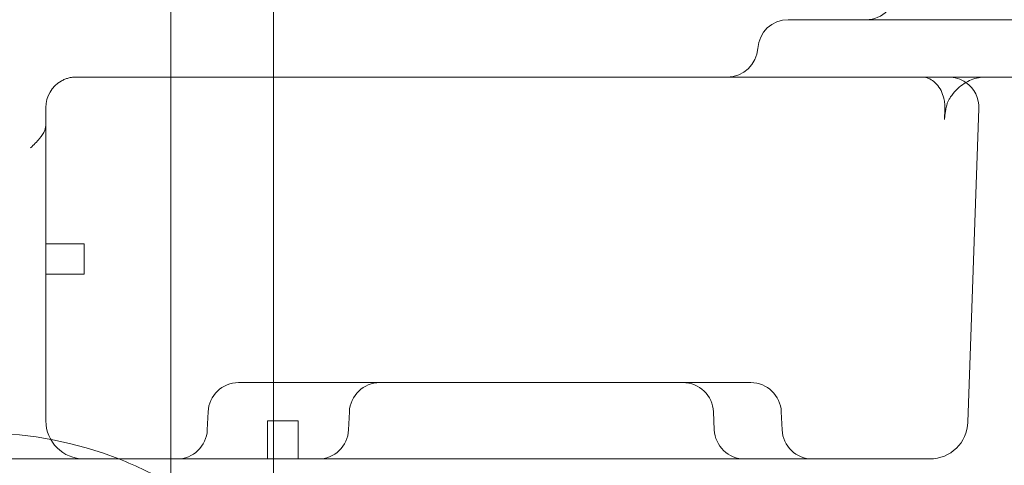
# Model space of a CAD drawing. Units: millimetres. Extents: x 66953 to 83748, y -16102 to -5389.
# Drawn here: x 76502 to 76760, y -10801 to -10685 of the extents above; entities that cross this region are included whole.
import ezdxf

# ---------------------------------------------------------------- set-up
doc = ezdxf.new("R2010")
doc.units = ezdxf.units.MM

# ---------------------------------------------------------------- blocks, each defined once
blk = doc.blocks.new('A$C20F31C9E')
at = {"color": 0, "linetype": 'Continuous', "lineweight": 0}
for p, q in [((33497.11, -14233.51), (33497.11, -14078.51)), ((33524.01, -14233.51), (33524.01, -14078.51)), ((33761, -14118.51), (33658.87, -14118.51)), ((33580.35, -14133.51), (33479.56, -14133.51)), ((33580.35, -14133.51), (34044.95, -14133.51)), ((33699.92, -14141.82), (33699.83, -14144.63)), ((33705.95, -14223.86), (33708.82, -14141.79)), ((33464.41, -14145.78), (33464.41, -14223.51)), ((33464.41, -14177.17), (33474.41, -14177.17)), ((33474.41, -14177.17), (33474.41, -14185.17)), ((33464.41, -14185.17), (33474.41, -14185.17)), ((33517.23, -14213.51), (33514.89, -14213.51)), ((33517.23, -14213.51), (33520.12, -14213.51)), ((33527.35, -14213.51), (33520.12, -14213.51)), ((33527.35, -14213.51), (33648.73, -14213.51)), ((33649.06, -14213.51), (33648.73, -14213.51)), ((33506.69, -14225.86), (33506.9, -14221.16)), ((33543.7, -14225.86), (33543.9, -14221.16)), ((33639.28, -14221.16), (33639.49, -14225.86)), ((33657.06, -14221.16), (33657.26, -14225.86)), ((33530.47, -14223.51), (33522.47, -14223.51)), ((33522.47, -14233.51), (33522.47, -14223.51)), ((33530.47, -14233.51), (33530.47, -14223.51)), ((33444.93, -14233.51), (33484.17, -14233.51)), ((33484.17, -14233.51), (33547.83, -14233.51)), ((33497.11, -14246.62), (33497.11, -14233.51)), ((33524.01, -14246.62), (33524.01, -14233.51)), ((33547.83, -14233.51), (33693.37, -14233.51)), ((33695.96, -14233.51), (33693.37, -14233.51))]:
    blk.add_line(p, q, dxfattribs=at)
for centre, radius, start, end in [((33679.21, -14110.51), 8, 270, 0), ((33658.87, -14126.51), 8, 90, 176.4167), ((33642.9, -14125.51), 8, 270, 356.4167), ((33700.82, -14141.51), 8, 55.0406, 90), ((33472.41, -14141.51), 8, 119.6687, 180), ((33700.82, -14141.51), 8, 358, 55.0406), ((33514.89, -14221.51), 8, 90, 177.5), ((33551.9, -14221.51), 8, 90, 177.5), ((33631.29, -14221.51), 8, 2.5, 90), ((33649.06, -14221.51), 8, 2.5, 90), ((33474.41, -14223.51), 10, 180, 270), ((33695.96, -14223.51), 10, 270, 358), ((33447.1, -14326.66), 100.02, 68.6462, 149.1167), ((33498.7, -14225.51), 8, 270, 357.5), ((33535.71, -14225.51), 8, 270, 357.5), ((33647.48, -14225.51), 8, 182.5, 270), ((33665.25, -14225.51), 8, 182.5, 270), ((33447.1, -14326.66), 100.02, 59.9975, 68.6462)]:
    blk.add_arc(centre, radius, start, end, dxfattribs=at)
for points, knots in [([(33471.14, -14133.61), (33471.03, -14133.63), (33470.92, -14133.65), (33470.62, -14133.71), (33470.44, -14133.75), (33469.97, -14133.88), (33469.68, -14133.98), (33469.07, -14134.23), (33468.75, -14134.38), (33468.45, -14134.56)], [-0.5881882, -0.5881882, -0.5881882, -0.5881882, -0.5146647, -0.5146647, -0.397027, -0.397027, -0.2088068, -0.2088068, 0, 0, 0, 0]), ([(33472.41, -14133.51), (33472.36, -14133.51), (33472.3, -14133.51), (33472.17, -14133.51), (33472.08, -14133.51), (33471.86, -14133.52), (33471.73, -14133.54), (33471.44, -14133.56), (33471.29, -14133.58), (33471.14, -14133.61)], [-0.2858704, -0.2858704, -0.2858704, -0.2858704, -0.2501366, -0.2501366, -0.1929625, -0.1929625, -0.101484, -0.101484, 0, 0, 0, 0]), ([(33479.56, -14133.51), (33479.29, -14133.51), (33479.01, -14133.51), (33478.29, -14133.51), (33477.83, -14133.51), (33476.63, -14133.51), (33475.86, -14133.51), (33474.21, -14133.51), (33473.32, -14133.51), (33472.41, -14133.51)], [-0.8800086, -0.8800086, -0.8800086, -0.8800086, -0.7700075, -0.7700075, -0.5940058, -0.5940058, -0.312403, -0.312403, 0, 0, 0, 0]), ([(33693.92, -14133.51), (33694.37, -14133.51), (33694.82, -14133.58), (33695.74, -14133.88), (33696.21, -14134.11), (33697.15, -14134.77), (33697.61, -14135.2), (33698.45, -14136.26), (33698.83, -14136.89), (33699.39, -14138.21), (33699.6, -14138.87), (33699.76, -14139.67), (33699.78, -14139.78), (33699.79, -14139.9)], [-1.570796, -1.570796, -1.570796, -1.570796, -1.292641, -1.292641, -1.014485, -1.014485, -0.73633, -0.73633, -0.458174, -0.458174, -0.219833, -0.219833, -0.180019, -0.180019, -0.180019, -0.180019]), ([(33701.69, -14138.33), (33702.17, -14137.68), (33702.69, -14137.1), (33703.8, -14136.06), (33704.38, -14135.61), (33705.57, -14134.83), (33706.18, -14134.51), (33707.42, -14134.01), (33708.04, -14133.82), (33709.3, -14133.57), (33709.93, -14133.51), (33710.56, -14133.51)], [0.7096104, 0.7096104, 0.7096104, 0.7096104, 0.8818476, 0.8818476, 1.0540848, 1.0540848, 1.2263219, 1.2263219, 1.3985591, 1.3985591, 1.5707963, 1.5707963, 1.5707963, 1.5707963]), ([(33700.15, -14141.85), (33700.2, -14141.58), (33700.24, -14141.39), (33700.34, -14140.97), (33700.4, -14140.76), (33700.56, -14140.32), (33700.65, -14140.09), (33700.88, -14139.6), (33701.01, -14139.35), (33701.32, -14138.84), (33701.49, -14138.59), (33701.69, -14138.33)], [-1.019538, -1.019538, -1.019538, -1.019538, -0.81563, -0.81563, -0.611723, -0.611723, -0.407815, -0.407815, -0.203908, -0.203908, 0, 0, 0, 0]), ([(33464.41, -14145.78), (33464.41, -14145.56), (33464.41, -14145.35), (33464.41, -14143.83), (33464.41, -14142.62), (33464.41, -14141.51)], [5.0477744, 5.0477744, 5.0477744, 5.0477744, 5.126215, 5.126215, 5.5964663, 5.5964663, 5.5964663, 5.5964663]), ([(33699.79, -14139.9), (33699.81, -14140.03), (33699.83, -14140.15), (33699.86, -14140.41), (33699.88, -14140.53), (33699.9, -14140.79), (33699.91, -14140.92), (33699.92, -14141.18), (33699.92, -14141.31), (33699.92, -14141.56), (33699.92, -14141.69), (33699.92, -14141.82)], [-0.1800185, -0.1800185, -0.1800185, -0.1800185, -0.1370335, -0.1370335, -0.0940485, -0.0940485, -0.0510635, -0.0510635, -0.0080784, -0.0080784, 0.0349066, 0.0349066, 0.0349066, 0.0349066]), ([(33699.83, -14144.63), (33699.83, -14144.51), (33699.84, -14144.39), (33699.85, -14144.16), (33699.86, -14144.04), (33699.88, -14143.81), (33699.89, -14143.7), (33699.91, -14143.47), (33699.93, -14143.35), (33699.96, -14143.13), (33699.97, -14143.02), (33699.99, -14142.91)], [0.436048, 0.436048, 0.436048, 0.436048, 0.5092032, 0.5092032, 0.5823584, 0.5823584, 0.6555135, 0.6555135, 0.7286687, 0.7286687, 0.8018239, 0.8018239, 0.8018239, 0.8018239]), ([(33699.99, -14142.91), (33700.01, -14142.79), (33700.03, -14142.69), (33700.05, -14142.5), (33700.06, -14142.42), (33700.09, -14142.28), (33700.1, -14142.22), (33700.11, -14142.1), (33700.12, -14142.04), (33700.14, -14141.94), (33700.14, -14141.9), (33700.15, -14141.85)], [-0.1623367, -0.1623367, -0.1623367, -0.1623367, -0.1298693, -0.1298693, -0.097402, -0.097402, -0.0649347, -0.0649347, -0.0324673, -0.0324673, 0, 0, 0, 0]), ([(33460.41, -14152.09), (33460.41, -14152.09), (33460.42, -14152.08), (33460.83, -14151.67), (33461.24, -14151.26), (33462.02, -14150.44), (33462.39, -14150.03), (33463.35, -14148.88), (33463.82, -14148.18), (33464.32, -14146.9), (33464.41, -14146.37), (33464.41, -14145.78)], [-0.0015331, -0.0015331, -0.0015331, -0.0015331, 0, 0, 0.1741073, 0.1741073, 0.3485319, 0.3485319, 0.6697527, 0.6697527, 0.9204132, 0.9204132, 0.9204132, 0.9204132])]:
    blk.add_open_spline(points, degree=3, knots=knots, dxfattribs=at)

msp = doc.modelspace()

# ---------------------------------------------------------------- linework, layer by layer
msp.add_open_spline([(75034.091, -14853.831), (74353.015, -15004.595, 0.002), (72904.366, -14813.336, 9.582), (72282.034, -12728.397, -17.363), (70706.489, -13659.143, 40.408), (68316.092, -12458.349, -3310.134), (67131.996, -11213.261, 2828.718), (66871.509, -9722.201, -759.978), (68804.234, -7549.267, 276.956), (71870.571, -8139.823, -96.226), (73326.315, -5234.823, 11.432), (75446.337, -5524.016, -1.897), (76726.776, -6089.974, 0.329), (76849.521, -7189.473, -0.055), (77678.911, -7704.316, 0.015), (79582.187, -6680.538, -0.026), (82359.25, -7767.542, 0.005), (84178.321, -10747.699, -0.001), (82328.137, -12264.303, 0), (83035.834, -14061.631, 0), (82029.379, -15650.973, 0), (79013.541, -16598.518, 0), (76785.092, -14465.796, 0.003), (75034.498, -14853.741, 0), (75034.091, -14853.831)], degree=3, knots=[0, 0, 0, 0, 2092.5832551, 3828.8359327, 4048.4300606, 7269.8719342, 10779.2663189, 12453.0626643, 14802.6558633, 17572.7757839, 20805.0080685, 22260.171025, 23622.7977214, 24560.9898167, 25292.926565, 26123.8198756, 30578.11407, 32823.8697583, 34902.930484, 36123.8224219, 38085.5060396, 39718.8216124, 45096.7338431, 45097.9838431, 45097.9838431, 45097.9838431, 45097.9838431])

# ---------------------------------------------------------------- block references
msp.add_blockref('A$C20F31C9E', (43044.098, 3433.795))

doc.saveas('drawing.dxf')
